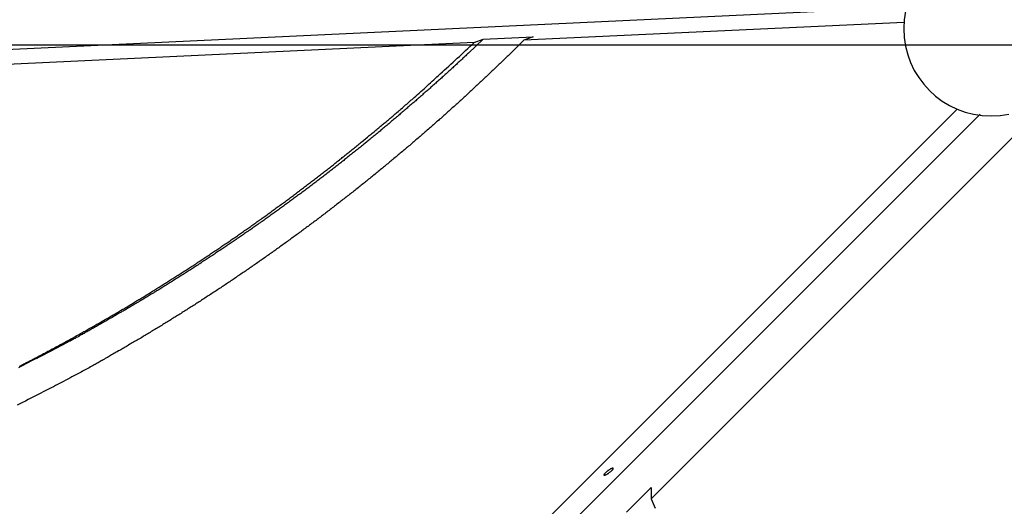
# Model space of a CAD drawing. Extents: x -44.7 to 44.7, y -38.7 to 38.7.
# Drawn here: x -11.7 to -8.3, y 6.9 to 8.6 of the extents above; entities that cross this region are included whole.
import ezdxf

# ---------------------------------------------------------------- set-up
doc = ezdxf.new("R2010")
doc.units = 0
doc.layers.get('0').update_dxf_attribs({"linetype": 'CONTINUOUS'})

msp = doc.modelspace()

# ---------------------------------------------------------------- linework, layer by layer
at = {"color": 0}
for points in [[(-8.6043, 8.6317), (-16.8448, 8.2442)], [(-8.6043, 8.6317), (-16.8448, 8.2442)], [(-8.6043, 8.6317), (-16.8448, 8.2442)], [(-8.6043, 8.6317), (-16.8448, 8.2442)], [(-8.6043, 8.6317), (-16.8448, 8.2442)], [(-8.6043, 8.6317), (-16.8448, 8.2442)], [(-8.6043, 8.6317), (-16.8448, 8.2442)], [(-8.6043, 8.6317), (-16.8448, 8.2442)], [(-8.6043, 8.6317), (-16.8448, 8.2442)], [(-8.6043, 8.6317), (-16.8448, 8.2442)], [(-8.6043, 8.6317), (-16.8448, 8.2442)], [(-8.6043, 8.6317), (-16.8448, 8.2442)], [(-8.6043, 8.6317), (-16.8448, 8.2442)], [(-8.6043, 8.6317), (-16.8448, 8.2442)], [(-8.6043, 8.6317), (-16.8448, 8.2442)], [(-8.6043, 8.6317), (-16.8448, 8.2442)], [(-8.6043, 8.6317), (-16.8448, 8.2442)], [(-8.6043, 8.6317), (-16.8448, 8.2442)], [(-8.6043, 8.6317), (-16.8448, 8.2442)], [(-8.6043, 8.6317), (-16.8448, 8.2442)], [(-8.6043, 8.6317), (-16.8448, 8.2442)], [(-8.6072, 8.6193), (-8.6117, 8.5895), (-8.6133, 8.5589), (-8.6133, 8.5589), (-8.6117, 8.528), (-8.6072, 8.4982), (-8.5997, 8.4694), (-8.5897, 8.442), (-8.577, 8.4156), (-8.562, 8.3909), (-8.5446, 8.3678), (-8.5254, 8.3467), (-8.504, 8.3272), (-8.4809, 8.31), (-8.4561, 8.2949), (-8.43, 8.2823), (-8.4024, 8.2721), (-8.3737, 8.2648), (-8.3439, 8.2603), (-8.3133, 8.2589), (-8.3133, 8.2589), (-8.2824, 8.2603), (-8.2526, 8.2648)], [(-8.6125, 8.5805), (-9.9191, 8.5191)], [(-8.6125, 8.5805), (-9.9191, 8.5191)], [(-8.6125, 8.5805), (-9.9191, 8.5191)], [(-8.6125, 8.5805), (-9.9191, 8.5191)], [(-8.6125, 8.5805), (-9.9191, 8.5191)], [(-8.6125, 8.5805), (-9.9191, 8.5191)], [(-8.6125, 8.5805), (-9.9191, 8.5191)], [(-8.6125, 8.5805), (-9.9191, 8.5191)], [(-8.6125, 8.5805), (-9.9191, 8.5191)], [(-8.6125, 8.5805), (-9.9191, 8.5191)], [(-8.6125, 8.5805), (-9.9191, 8.5191)], [(-8.6125, 8.5805), (-9.9191, 8.5191)], [(-8.6125, 8.5805), (-9.9191, 8.5191)], [(-8.6125, 8.5805), (-9.9191, 8.5191)], [(-8.6125, 8.5805), (-9.9191, 8.5191)], [(-8.6125, 8.5805), (-9.9191, 8.5191)], [(-8.6125, 8.5805), (-9.9191, 8.5191)], [(-8.6125, 8.5805), (-9.9191, 8.5191)], [(-8.6125, 8.5805), (-9.9191, 8.5191)], [(-8.6125, 8.5805), (-9.9191, 8.5191)], [(-8.6125, 8.5805), (-9.9191, 8.5191)], [(-8.6125, 8.5805), (-8.6125, 8.5805)], [(-10.0585, 8.5229), (-9.8875, 8.5309)], [(-10.0585, 8.5229), (-9.8875, 8.5309)], [(-10.0585, 8.5229), (-9.8875, 8.5309)], [(-10.0585, 8.5229), (-9.8875, 8.5309)], [(-10.0585, 8.5229), (-9.8875, 8.5309)], [(-10.0585, 8.5229), (-9.8875, 8.5309)], [(-10.0585, 8.5229), (-9.8875, 8.5309)], [(-10.0585, 8.5229), (-9.8875, 8.5309)], [(-10.0585, 8.5229), (-9.8875, 8.5309)], [(-10.0585, 8.5229), (-9.8875, 8.5309)], [(-10.0585, 8.5229), (-9.8875, 8.5309)], [(-10.0585, 8.5229), (-9.8875, 8.5309)], [(-10.0585, 8.5229), (-9.8875, 8.5309)], [(-10.0585, 8.5229), (-9.8875, 8.5309)], [(-10.0585, 8.5229), (-9.8875, 8.5309)], [(-10.0585, 8.5229), (-9.8875, 8.5309)], [(-10.0585, 8.5229), (-9.8875, 8.5309)], [(-10.0585, 8.5229), (-9.8875, 8.5309)], [(-10.0585, 8.5229), (-9.8875, 8.5309)], [(-10.0585, 8.5229), (-9.8875, 8.5309)], [(-10.0585, 8.5229), (-9.8875, 8.5309)], [(-9.8875, 8.5309), (-9.9191, 8.5191)], [(-9.8875, 8.5309), (-9.9191, 8.5191)], [(-9.8875, 8.5309), (-9.9191, 8.5191)], [(-9.8875, 8.5309), (-9.9191, 8.5191)], [(-9.8875, 8.5309), (-9.9191, 8.5191)], [(-9.8875, 8.5309), (-9.9191, 8.5191)], [(-9.8875, 8.5309), (-9.9191, 8.5191)], [(-9.8875, 8.5309), (-9.9191, 8.5191)], [(-9.8875, 8.5309), (-9.9191, 8.5191)], [(-9.8875, 8.5309), (-9.9191, 8.5191)], [(-9.8875, 8.5309), (-9.9191, 8.5191)], [(-9.8875, 8.5309), (-9.9191, 8.5191)], [(-9.8875, 8.5309), (-9.9191, 8.5191)], [(-9.8875, 8.5309), (-9.9191, 8.5191)], [(-9.8875, 8.5309), (-9.9191, 8.5191)], [(-9.8875, 8.5309), (-9.9191, 8.5191)], [(-9.8875, 8.5309), (-9.9191, 8.5191)], [(-9.8875, 8.5309), (-9.9191, 8.5191)], [(-9.8875, 8.5309), (-9.9191, 8.5191)], [(-9.8875, 8.5309), (-9.9191, 8.5191)], [(-9.8875, 8.5309), (-9.9191, 8.5191)], [(-9.8875, 8.5309), (-9.8875, 8.5309)], [(-9.8875, 8.5309), (-9.8875, 8.5309)], [(32.2439, 8.5018), (-44.5464, 8.5018)], [(32.2439, 8.5018), (-44.5464, 8.5018)], [(32.2439, 8.5018), (-44.5464, 8.5018)], [(32.2439, 8.5018), (-44.5464, 8.5018)], [(32.2439, 8.5018), (-44.5464, 8.5018)], [(32.2439, 8.5018), (-44.5464, 8.5018)], [(32.2439, 8.5018), (-44.5464, 8.5018)], [(32.2439, 8.5018), (-44.5464, 8.5018)], [(32.2439, 8.5018), (-44.5464, 8.5018)], [(32.2439, 8.5018), (-44.5464, 8.5018)], [(32.2439, 8.5018), (-44.5464, 8.5018)], [(32.2439, 8.5018), (-44.5464, 8.5018)], [(32.2439, 8.5018), (-44.5464, 8.5018)], [(32.2439, 8.5018), (-44.5464, 8.5018)], [(32.2439, 8.5018), (-44.5464, 8.5018)], [(32.2439, 8.5018), (-44.5464, 8.5018)], [(32.2439, 8.5018), (-44.5464, 8.5018)], [(32.2439, 8.5018), (-44.5464, 8.5018)], [(32.2439, 8.5018), (-44.5464, 8.5018)], [(32.2439, 8.5018), (-44.5464, 8.5018)], [(32.2439, 8.5018), (-44.5464, 8.5018)], [(-10.0901, 8.511), (-16.9995, 8.1861)], [(-10.0901, 8.511), (-16.9995, 8.1861)], [(-10.0901, 8.511), (-16.9995, 8.1861)], [(-10.0901, 8.511), (-16.9995, 8.1861)], [(-10.0901, 8.511), (-16.9995, 8.1861)], [(-10.0901, 8.511), (-16.9995, 8.1861)], [(-10.0901, 8.511), (-16.9995, 8.1861)], [(-10.0901, 8.511), (-16.9995, 8.1861)], [(-10.0901, 8.511), (-16.9995, 8.1861)], [(-10.0901, 8.511), (-16.9995, 8.1861)], [(-10.0901, 8.511), (-16.9995, 8.1861)], [(-10.0901, 8.511), (-16.9995, 8.1861)], [(-10.0901, 8.511), (-16.9995, 8.1861)], [(-10.0901, 8.511), (-16.9995, 8.1861)], [(-10.0901, 8.511), (-16.9995, 8.1861)], [(-10.0901, 8.511), (-16.9995, 8.1861)], [(-10.0901, 8.511), (-16.9995, 8.1861)], [(-10.0901, 8.511), (-16.9995, 8.1861)], [(-10.0901, 8.511), (-16.9995, 8.1861)], [(-10.0901, 8.511), (-16.9995, 8.1861)], [(-10.0901, 8.511), (-16.9995, 8.1861)], [(-9.9191, 8.519), (-9.9732, 8.466), (-9.9732, 8.466), (-9.9765, 8.4627), (-9.9798, 8.4594), (-9.9831, 8.4561), (-9.9867, 8.4528), (-9.99, 8.4495), (-9.9935, 8.4462), (-9.9968, 8.4429), (-10.0004, 8.4396), (-10.0037, 8.4363), (-10.0071, 8.433), (-10.0104, 8.4297), (-10.014, 8.4265), (-10.0173, 8.4232), (-10.0209, 8.4199), (-10.0242, 8.4166), (-10.0278, 8.4136), (-10.0278, 8.4136), (-10.0311, 8.4103), (-10.0345, 8.407), (-10.0378, 8.4037), (-10.0414, 8.4004), (-10.0447, 8.3971), (-10.0483, 8.3938), (-10.0516, 8.3905), (-10.0552, 8.3875), (-10.0585, 8.3842), (-10.0621, 8.3809), (-10.0654, 8.3776), (-10.069, 8.3746), (-10.0723, 8.3713), (-10.0759, 8.3681), (-10.0792, 8.3648), (-10.0828, 8.3618), (-10.0828, 8.3618), (-10.0861, 8.3585), (-10.0897, 8.3552), (-10.093, 8.3519), (-10.0966, 8.3489), (-10.0999, 8.3456), (-10.1035, 8.3424), (-10.1069, 8.3391), (-10.1105, 8.3361), (-10.1138, 8.3328), (-10.1174, 8.3295), (-10.1207, 8.3262), (-10.1243, 8.3232), (-10.1276, 8.3199), (-10.1312, 8.3169), (-10.1348, 8.3136), (-10.1384, 8.3106), (-10.1384, 8.3106), (-10.1417, 8.3073), (-10.1453, 8.3042), (-10.1486, 8.3009), (-10.1522, 8.2979), (-10.1555, 8.2946), (-10.1591, 8.2916), (-10.1627, 8.2883), (-10.1663, 8.2853), (-10.1696, 8.282), (-10.1732, 8.279), (-10.1768, 8.2757), (-10.1804, 8.2727), (-10.1837, 8.2694), (-10.1873, 8.2664), (-10.1909, 8.2631), (-10.1945, 8.2601), (-10.1945, 8.2601), (-10.1978, 8.2568), (-10.2014, 8.2538), (-10.2049, 8.2505), (-10.2085, 8.2475), (-10.2118, 8.2442), (-10.2154, 8.2412), (-10.219, 8.2381), (-10.2226, 8.2351), (-10.2259, 8.2318), (-10.2295, 8.2288), (-10.2331, 8.2256), (-10.2367, 8.2226), (-10.2402, 8.2193), (-10.2438, 8.2163), (-10.2474, 8.2133), (-10.251, 8.2103), (-10.251, 8.2103), (-10.2543, 8.207), (-10.2579, 8.204), (-10.2615, 8.2009), (-10.2651, 8.1979), (-10.2686, 8.1946), (-10.2722, 8.1916), (-10.2758, 8.1886), (-10.2794, 8.1856), (-10.2828, 8.1823), (-10.2864, 8.1793), (-10.29, 8.1763), (-10.2936, 8.1733), (-10.2972, 8.1701), (-10.3008, 8.1671), (-10.3044, 8.1641), (-10.308, 8.1611), (-10.308, 8.1611), (-10.3115, 8.1578), (-10.3151, 8.1548), (-10.3187, 8.1518), (-10.3223, 8.1488), (-10.3259, 8.1458), (-10.3295, 8.1428), (-10.3331, 8.1398), (-10.3367, 8.1368), (-10.3403, 8.1336), (-10.3439, 8.1306), (-10.3475, 8.1276), (-10.3511, 8.1246), (-10.3547, 8.1216), (-10.3583, 8.1186), (-10.3619, 8.1156), (-10.3655, 8.1126), (-10.3655, 8.1126), (-10.3691, 8.1096), (-10.3727, 8.1066), (-10.3763, 8.1036), (-10.3799, 8.1006), (-10.3835, 8.0976), (-10.3871, 8.0946), (-10.3907, 8.0916), (-10.3944, 8.0886), (-10.398, 8.0856), (-10.4016, 8.0826), (-10.4052, 8.0796), (-10.4088, 8.0766), (-10.4124, 8.0736), (-10.416, 8.0706), (-10.4196, 8.0676), (-10.4235, 8.0648), (-10.4235, 8.0648), (-10.4271, 8.0618), (-10.4307, 8.0588), (-10.4343, 8.0558), (-10.4379, 8.0528), (-10.4415, 8.0498), (-10.4451, 8.0468), (-10.4487, 8.0438), (-10.4526, 8.0411), (-10.4562, 8.0381), (-10.4598, 8.0351), (-10.4634, 8.0321), (-10.4672, 8.0294), (-10.4708, 8.0264), (-10.4744, 8.0234), (-10.478, 8.0204), (-10.4819, 8.0177), (-10.4819, 8.0177), (-10.4855, 8.0147), (-10.4891, 8.0117), (-10.4927, 8.0087), (-10.4965, 8.006), (-10.5001, 8.003), (-10.5037, 8), (-10.5073, 7.997), (-10.5112, 7.9943), (-10.5148, 7.9913), (-10.5184, 7.9884), (-10.522, 7.9854), (-10.5259, 7.9827), (-10.5295, 7.9797), (-10.5333, 7.977), (-10.5369, 7.974), (-10.5408, 7.9713), (-10.5408, 7.9713), (-10.5444, 7.9683), (-10.548, 7.9654), (-10.5516, 7.9624), (-10.5555, 7.9597), (-10.5591, 7.9567), (-10.5628, 7.954), (-10.5664, 7.951), (-10.5703, 7.9483), (-10.5739, 7.9453), (-10.5776, 7.9426), (-10.5812, 7.9396), (-10.5851, 7.9369), (-10.5887, 7.9339), (-10.5926, 7.9312), (-10.5962, 7.9282), (-10.6001, 7.9255), (-10.6001, 7.9255), (-10.6037, 7.9225), (-10.6073, 7.9198), (-10.6109, 7.9168), (-10.6148, 7.9141), (-10.6184, 7.9111), (-10.6223, 7.9084), (-10.6259, 7.9056), (-10.6298, 7.9029), (-10.6334, 7.8999), (-10.6373, 7.8972), (-10.6409, 7.8943), (-10.6448, 7.8916), (-10.6484, 7.8886), (-10.6523, 7.8859), (-10.6559, 7.8832), (-10.6598, 7.8805), (-10.6598, 7.8805), (-10.6634, 7.8775), (-10.6673, 7.8748), (-10.6709, 7.872), (-10.6748, 7.8693), (-10.6784, 7.8663), (-10.6823, 7.8636), (-10.6859, 7.8609), (-10.6898, 7.8582), (-10.6934, 7.8552), (-10.6973, 7.8525), (-10.7009, 7.8498), (-10.7048, 7.8471), (-10.7084, 7.8443), (-10.7123, 7.8416), (-10.7161, 7.8389), (-10.72, 7.8362), (-10.72, 7.8362), (-10.7236, 7.8332), (-10.7275, 7.8305), (-10.7311, 7.8278), (-10.735, 7.8251), (-10.7386, 7.8223), (-10.7425, 7.8196), (-10.7463, 7.8169), (-10.7502, 7.8142), (-10.7538, 7.8114), (-10.7577, 7.8087), (-10.7614, 7.806), (-10.7653, 7.8033), (-10.7689, 7.8006), (-10.7728, 7.7979), (-10.7767, 7.7952), (-10.7806, 7.7925), (-10.7806, 7.7925), (-10.7842, 7.7898), (-10.7881, 7.7871), (-10.7918, 7.7844), (-10.7957, 7.7817), (-10.7993, 7.779), (-10.8032, 7.7763), (-10.8071, 7.7736), (-10.811, 7.7709), (-10.8146, 7.7682), (-10.8185, 7.7655), (-10.8224, 7.7628), (-10.8263, 7.7602), (-10.8299, 7.7575), (-10.8338, 7.7548), (-10.8377, 7.7521), (-10.8416, 7.7497), (-10.8416, 7.7497), (-10.8452, 7.747), (-10.8491, 7.7443), (-10.853, 7.7416), (-10.8569, 7.739), (-10.8605, 7.7363), (-10.8644, 7.7336), (-10.8683, 7.7309), (-10.8722, 7.7285), (-10.8758, 7.7258), (-10.8797, 7.7231), (-10.8836, 7.7204), (-10.8875, 7.718), (-10.8913, 7.7153), (-10.8952, 7.7126), (-10.8991, 7.7099), (-10.903, 7.7075), (-10.903, 7.7075), (-10.9066, 7.7048), (-10.9105, 7.7021), (-10.9144, 7.6994), (-10.9183, 7.697), (-10.9221, 7.6943), (-10.926, 7.6918), (-10.9299, 7.6891), (-10.9338, 7.6867), (-10.9375, 7.684), (-10.9414, 7.6814), (-10.9453, 7.6787), (-10.9492, 7.6763), (-10.9531, 7.6736), (-10.957, 7.6712), (-10.9609, 7.6685), (-10.9648, 7.6661), (-10.9648, 7.6661), (-10.9686, 7.6634), (-10.9725, 7.6609), (-10.9764, 7.6582), (-10.9803, 7.6558), (-10.9842, 7.6531), (-10.9881, 7.6507), (-10.992, 7.648), (-10.9959, 7.6456), (-10.9998, 7.6429), (-11.0037, 7.6405), (-11.0076, 7.6378), (-11.0115, 7.6354), (-11.0154, 7.6327), (-11.0193, 7.6303), (-11.0232, 7.6277), (-11.0272, 7.6253), (-11.0272, 7.6253), (-11.031, 7.6226), (-11.0349, 7.6202), (-11.0388, 7.6175), (-11.0427, 7.6151), (-11.0466, 7.6124), (-11.0505, 7.61), (-11.0544, 7.6076), (-11.0583, 7.6052), (-11.0622, 7.6025), (-11.0661, 7.6001), (-11.07, 7.5977), (-11.0739, 7.5953), (-11.0778, 7.5926), (-11.0817, 7.5902), (-11.0856, 7.5878), (-11.0896, 7.5854), (-11.0896, 7.5854), (-11.0935, 7.5827), (-11.0974, 7.5803), (-11.1013, 7.5779), (-11.1052, 7.5755), (-11.1091, 7.573), (-11.113, 7.5706), (-11.1169, 7.5682), (-11.1208, 7.5658), (-11.1247, 7.5633), (-11.1286, 7.5609), (-11.1325, 7.5585), (-11.1364, 7.5561), (-11.1403, 7.5537), (-11.1442, 7.5513), (-11.1481, 7.5489), (-11.1521, 7.5465), (-11.1521, 7.5465), (-11.156, 7.5438), (-11.1599, 7.5414), (-11.1638, 7.539), (-11.168, 7.5366), (-11.1719, 7.5341), (-11.1758, 7.5317), (-11.1797, 7.5293), (-11.1839, 7.5269), (-11.1878, 7.5245), (-11.1917, 7.5221), (-11.1956, 7.5197), (-11.1998, 7.5173), (-11.2037, 7.5149), (-11.2079, 7.5125), (-11.2118, 7.5101), (-11.216, 7.5077), (-11.216, 7.5077), (-11.2199, 7.505), (-11.2241, 7.5026), (-11.228, 7.5002), (-11.2322, 7.4978), (-11.2361, 7.4954), (-11.2403, 7.493), (-11.2445, 7.4906), (-11.2487, 7.4882), (-11.2526, 7.4858), (-11.2568, 7.4834), (-11.261, 7.481), (-11.2652, 7.4786), (-11.2691, 7.4762), (-11.2733, 7.4738), (-11.2775, 7.4714), (-11.2817, 7.469), (-11.2817, 7.469), (-11.2853, 7.4666), (-11.2892, 7.4644), (-11.2931, 7.462), (-11.297, 7.4599), (-11.3009, 7.4575), (-11.3048, 7.4554), (-11.3087, 7.453), (-11.3126, 7.4509), (-11.3164, 7.4485), (-11.3203, 7.4464), (-11.3242, 7.444), (-11.3281, 7.4419), (-11.332, 7.4395), (-11.3359, 7.4374), (-11.3398, 7.4352), (-11.3437, 7.4331), (-11.3437, 7.4331), (-11.347, 7.431), (-11.3506, 7.4289), (-11.354, 7.4268), (-11.3576, 7.425), (-11.3609, 7.4229), (-11.3645, 7.4208), (-11.3681, 7.4187), (-11.3717, 7.4169), (-11.375, 7.4148), (-11.3786, 7.4127), (-11.3822, 7.4106), (-11.3858, 7.4088), (-11.3891, 7.4067), (-11.3927, 7.4049), (-11.3963, 7.4028), (-11.3999, 7.401), (-11.3999, 7.401), (-11.4044, 7.3983), (-11.4089, 7.3959), (-11.4134, 7.3933), (-11.4179, 7.3909), (-11.4224, 7.3882), (-11.4269, 7.3858), (-11.4314, 7.3834), (-11.4362, 7.381), (-11.4407, 7.3783), (-11.4452, 7.3759), (-11.4497, 7.3735), (-11.4545, 7.3711), (-11.459, 7.3687), (-11.4636, 7.3663), (-11.4681, 7.3639), (-11.4729, 7.3615), (-11.4729, 7.3615), (-11.4798, 7.3576), (-11.4869, 7.354), (-11.4938, 7.3501), (-11.501, 7.3465), (-11.5079, 7.3426), (-11.5151, 7.339), (-11.522, 7.3354), (-11.5292, 7.3318), (-11.5361, 7.328), (-11.5433, 7.3244), (-11.5504, 7.3208), (-11.5576, 7.3172), (-11.5645, 7.3136), (-11.5717, 7.31), (-11.5789, 7.3064), (-11.5861, 7.3029), (-11.5861, 7.3029), (-11.5953, 7.2981), (-11.6046, 7.2933), (-11.6139, 7.2885), (-11.6232, 7.2837), (-11.6325, 7.2789), (-11.6418, 7.2741), (-11.6511, 7.2693), (-11.6604, 7.2648)], [(-10.0585, 8.5229), (-10.1094, 8.4749), (-10.1094, 8.4749), (-10.1124, 8.4719), (-10.1157, 8.4689), (-10.1187, 8.4659), (-10.122, 8.4629), (-10.125, 8.4599), (-10.1283, 8.4569), (-10.1316, 8.4539), (-10.1349, 8.4511), (-10.1379, 8.4481), (-10.1412, 8.4451), (-10.1445, 8.4421), (-10.1478, 8.4392), (-10.1508, 8.4362), (-10.1541, 8.4332), (-10.1574, 8.4302), (-10.1607, 8.4275), (-10.1607, 8.4275), (-10.1637, 8.4245), (-10.167, 8.4215), (-10.1703, 8.4185), (-10.1736, 8.4156), (-10.1766, 8.4126), (-10.1799, 8.4096), (-10.1832, 8.4066), (-10.1865, 8.4039), (-10.1895, 8.4009), (-10.1928, 8.3979), (-10.1961, 8.3949), (-10.1994, 8.3922), (-10.2026, 8.3892), (-10.2059, 8.3863), (-10.2092, 8.3833), (-10.2125, 8.3806), (-10.2125, 8.3806), (-10.2155, 8.3776), (-10.2188, 8.3746), (-10.2221, 8.3716), (-10.2254, 8.3689), (-10.2286, 8.3659), (-10.2319, 8.363), (-10.2352, 8.36), (-10.2385, 8.3573), (-10.2416, 8.3543), (-10.2449, 8.3514), (-10.2482, 8.3484), (-10.2515, 8.3457), (-10.2548, 8.3427), (-10.2581, 8.34), (-10.2614, 8.337), (-10.2647, 8.3343), (-10.2647, 8.3343), (-10.2678, 8.3313), (-10.2711, 8.3284), (-10.2744, 8.3254), (-10.2777, 8.3227), (-10.281, 8.3197), (-10.2843, 8.317), (-10.2876, 8.314), (-10.2909, 8.3113), (-10.2942, 8.3083), (-10.2975, 8.3056), (-10.3008, 8.3026), (-10.3041, 8.2999), (-10.3074, 8.2969), (-10.3107, 8.2942), (-10.314, 8.2913), (-10.3173, 8.2886), (-10.3173, 8.2886), (-10.3206, 8.2856), (-10.3239, 8.2829), (-10.3272, 8.2799), (-10.3305, 8.2772), (-10.3338, 8.2742), (-10.3371, 8.2715), (-10.3404, 8.2686), (-10.3437, 8.2659), (-10.347, 8.2629), (-10.3503, 8.2602), (-10.3536, 8.2572), (-10.3569, 8.2545), (-10.3602, 8.2515), (-10.3635, 8.2488), (-10.3668, 8.2461), (-10.3703, 8.2434), (-10.3703, 8.2434), (-10.3736, 8.2404), (-10.3769, 8.2377), (-10.3802, 8.2348), (-10.3835, 8.2321), (-10.3868, 8.2291), (-10.3901, 8.2264), (-10.3934, 8.2237), (-10.3969, 8.221), (-10.4002, 8.218), (-10.4035, 8.2153), (-10.4068, 8.2126), (-10.4102, 8.2099), (-10.4135, 8.207), (-10.4168, 8.2043), (-10.4201, 8.2016), (-10.4237, 8.1989), (-10.4237, 8.1989), (-10.427, 8.1959), (-10.4303, 8.1932), (-10.4336, 8.1905), (-10.437, 8.1878), (-10.4403, 8.1849), (-10.4436, 8.1822), (-10.4469, 8.1795), (-10.4505, 8.1768), (-10.4538, 8.1738), (-10.4571, 8.1711), (-10.4604, 8.1684), (-10.464, 8.1657), (-10.4673, 8.163), (-10.4706, 8.1603), (-10.4739, 8.1576), (-10.4775, 8.1549), (-10.4775, 8.1549), (-10.4808, 8.152), (-10.4841, 8.1493), (-10.4874, 8.1466), (-10.491, 8.1439), (-10.4943, 8.1412), (-10.4976, 8.1385), (-10.5009, 8.1358), (-10.5045, 8.1331), (-10.5078, 8.1304), (-10.5111, 8.1277), (-10.5144, 8.125), (-10.518, 8.1223), (-10.5213, 8.1196), (-10.5248, 8.1169), (-10.5281, 8.1142), (-10.5317, 8.1115), (-10.5317, 8.1115), (-10.535, 8.1088), (-10.5383, 8.1061), (-10.5416, 8.1034), (-10.5452, 8.1007), (-10.5485, 8.098), (-10.5521, 8.0953), (-10.5554, 8.0926), (-10.559, 8.09), (-10.5623, 8.0873), (-10.5656, 8.0846), (-10.5689, 8.0819), (-10.5725, 8.0793), (-10.5758, 8.0766), (-10.5794, 8.0739), (-10.5827, 8.0712), (-10.5863, 8.0688), (-10.5863, 8.0688), (-10.5896, 8.0661), (-10.593, 8.0634), (-10.5963, 8.0607), (-10.5999, 8.0581), (-10.6032, 8.0554), (-10.6068, 8.0527), (-10.6101, 8.05), (-10.6137, 8.0476), (-10.617, 8.0449), (-10.6206, 8.0422), (-10.6239, 8.0395), (-10.6275, 8.0371), (-10.6308, 8.0344), (-10.6344, 8.0317), (-10.6377, 8.029), (-10.6413, 8.0266), (-10.6413, 8.0266), (-10.6446, 8.0239), (-10.6482, 8.0212), (-10.6515, 8.0185), (-10.6551, 8.0161), (-10.6584, 8.0134), (-10.662, 8.0108), (-10.6653, 8.0081), (-10.6689, 8.0057), (-10.6722, 8.003), (-10.6758, 8.0003), (-10.6791, 7.9976), (-10.6827, 7.9952), (-10.686, 7.9925), (-10.6896, 7.9901), (-10.6931, 7.9874), (-10.6967, 7.985), (-10.6967, 7.985), (-10.7, 7.9823), (-10.7036, 7.9798), (-10.7069, 7.9771), (-10.7105, 7.9747), (-10.7138, 7.972), (-10.7174, 7.9696), (-10.7209, 7.9669), (-10.7245, 7.9645), (-10.7278, 7.9618), (-10.7314, 7.9594), (-10.7347, 7.9567), (-10.7383, 7.9543), (-10.7416, 7.9516), (-10.7452, 7.9492), (-10.7488, 7.9465), (-10.7524, 7.9441), (-10.7524, 7.9441), (-10.7557, 7.9414), (-10.7593, 7.939), (-10.7627, 7.9363), (-10.7663, 7.9339), (-10.7696, 7.9312), (-10.7732, 7.9288), (-10.7768, 7.9262), (-10.7804, 7.9238), (-10.7837, 7.9211), (-10.7873, 7.9187), (-10.7909, 7.9161), (-10.7945, 7.9137), (-10.7978, 7.911), (-10.8014, 7.9086), (-10.805, 7.9062), (-10.8086, 7.9038), (-10.8086, 7.9038), (-10.8119, 7.9011), (-10.8155, 7.8987), (-10.819, 7.8961), (-10.8226, 7.8937), (-10.8259, 7.891), (-10.8295, 7.8886), (-10.8331, 7.8862), (-10.8367, 7.8838), (-10.84, 7.8811), (-10.8436, 7.8787), (-10.8472, 7.8763), (-10.8508, 7.8739), (-10.8542, 7.8713), (-10.8578, 7.8689), (-10.8614, 7.8665), (-10.865, 7.8641), (-10.865, 7.8641), (-10.8683, 7.8614), (-10.8719, 7.859), (-10.8755, 7.8566), (-10.8791, 7.8542), (-10.8825, 7.8516), (-10.8861, 7.8492), (-10.8897, 7.8468), (-10.8933, 7.8444), (-10.8967, 7.8418), (-10.9003, 7.8394), (-10.9039, 7.837), (-10.9075, 7.8346), (-10.9111, 7.8322), (-10.9147, 7.8298), (-10.9183, 7.8274), (-10.9219, 7.825), (-10.9219, 7.825), (-10.9252, 7.8225), (-10.9288, 7.8201), (-10.9324, 7.8177), (-10.936, 7.8153), (-10.9395, 7.8129), (-10.9431, 7.8105), (-10.9467, 7.8081), (-10.9503, 7.8057), (-10.9538, 7.8033), (-10.9574, 7.8009), (-10.961, 7.7985), (-10.9646, 7.7961), (-10.9682, 7.7937), (-10.9718, 7.7913), (-10.9754, 7.7889), (-10.979, 7.7866), (-10.979, 7.7866), (-10.9825, 7.7842), (-10.9861, 7.7818), (-10.9897, 7.7794), (-10.9933, 7.777), (-10.9969, 7.7746), (-11.0005, 7.7722), (-11.0041, 7.7698), (-11.0077, 7.7676), (-11.0113, 7.7652), (-11.0149, 7.7628), (-11.0185, 7.7604), (-11.0221, 7.7581), (-11.0257, 7.7557), (-11.0293, 7.7533), (-11.0329, 7.7509), (-11.0365, 7.7488), (-11.0365, 7.7488), (-11.0401, 7.7464), (-11.0437, 7.744), (-11.0473, 7.7416), (-11.0509, 7.7393), (-11.0545, 7.7369), (-11.0581, 7.7345), (-11.0617, 7.7321), (-11.0654, 7.73), (-11.069, 7.7276), (-11.0726, 7.7252), (-11.0762, 7.7228), (-11.0798, 7.7207), (-11.0834, 7.7183), (-11.087, 7.716), (-11.0906, 7.7136), (-11.0945, 7.7115), (-11.0945, 7.7115), (-11.0981, 7.7091), (-11.1017, 7.7067), (-11.1053, 7.7043), (-11.1089, 7.7022), (-11.1125, 7.6998), (-11.1161, 7.6977), (-11.1197, 7.6953), (-11.1235, 7.6932), (-11.1271, 7.6908), (-11.1307, 7.6886), (-11.1343, 7.6862), (-11.1379, 7.6841), (-11.1415, 7.6817), (-11.1451, 7.6796), (-11.1487, 7.6772), (-11.1526, 7.6751), (-11.1526, 7.6751), (-11.1562, 7.6727), (-11.1598, 7.6706), (-11.1634, 7.6682), (-11.167, 7.6661), (-11.1706, 7.6637), (-11.1742, 7.6616), (-11.1778, 7.6592), (-11.1815, 7.6571), (-11.1851, 7.6547), (-11.1887, 7.6526), (-11.1923, 7.6502), (-11.1959, 7.6481), (-11.1995, 7.6457), (-11.2031, 7.6436), (-11.2067, 7.6415), (-11.2106, 7.6394), (-11.2106, 7.6394), (-11.2142, 7.637), (-11.2178, 7.6349), (-11.2214, 7.6325), (-11.2253, 7.6304), (-11.2289, 7.628), (-11.2327, 7.6259), (-11.2363, 7.6237), (-11.2402, 7.6216), (-11.2438, 7.6192), (-11.2474, 7.6171), (-11.251, 7.6148), (-11.2549, 7.6127), (-11.2585, 7.6103), (-11.2624, 7.6082), (-11.266, 7.6061), (-11.2699, 7.604), (-11.2699, 7.604), (-11.2735, 7.6016), (-11.2774, 7.5995), (-11.2812, 7.5971), (-11.2851, 7.595), (-11.2887, 7.5926), (-11.2926, 7.5905), (-11.2965, 7.5882), (-11.3004, 7.5861), (-11.304, 7.5837), (-11.3079, 7.5816), (-11.3118, 7.5792), (-11.3157, 7.5771), (-11.3193, 7.5747), (-11.3232, 7.5726), (-11.3271, 7.5705), (-11.331, 7.5684), (-11.331, 7.5684), (-11.3345, 7.5663), (-11.3381, 7.5642), (-11.3417, 7.5621), (-11.3453, 7.56), (-11.3489, 7.5579), (-11.3525, 7.5558), (-11.3561, 7.5537), (-11.3597, 7.5519), (-11.3633, 7.5498), (-11.3669, 7.5477), (-11.3705, 7.5456), (-11.3741, 7.5436), (-11.3777, 7.5415), (-11.3813, 7.5394), (-11.3849, 7.5373), (-11.3885, 7.5355), (-11.3885, 7.5355), (-11.3915, 7.5334), (-11.3948, 7.5316), (-11.3981, 7.5298), (-11.4014, 7.528), (-11.4047, 7.5261), (-11.408, 7.5243), (-11.4113, 7.5225), (-11.4146, 7.5207), (-11.4176, 7.5186), (-11.4209, 7.5168), (-11.4242, 7.515), (-11.4275, 7.5132), (-11.4308, 7.5114), (-11.4341, 7.5096), (-11.4374, 7.5078), (-11.4407, 7.506), (-11.4407, 7.506), (-11.4449, 7.5036), (-11.4491, 7.5012), (-11.4533, 7.4988), (-11.4575, 7.4967), (-11.4617, 7.4943), (-11.4659, 7.4921), (-11.4701, 7.4897), (-11.4744, 7.4876), (-11.4786, 7.4852), (-11.4828, 7.4831), (-11.487, 7.4807), (-11.4912, 7.4786), (-11.4954, 7.4762), (-11.4996, 7.4741), (-11.5038, 7.4717), (-11.5083, 7.4696), (-11.5083, 7.4696), (-11.5146, 7.466), (-11.5212, 7.4627), (-11.5278, 7.4591), (-11.5344, 7.4558), (-11.5408, 7.4522), (-11.5474, 7.4489), (-11.554, 7.4456), (-11.5606, 7.4423), (-11.5671, 7.4387), (-11.5737, 7.4354), (-11.5803, 7.4321), (-11.5869, 7.4288), (-11.5935, 7.4255), (-11.6001, 7.4222), (-11.6067, 7.4189), (-11.6133, 7.4156), (-11.6133, 7.4156), (-11.6217, 7.4111), (-11.6304, 7.4066), (-11.6389, 7.4021), (-11.6476, 7.3979), (-11.656, 7.3934)], [(-11.653, 7.3984), (-11.6491, 7.4002), (-11.6455, 7.4023), (-11.6416, 7.4041), (-11.638, 7.4062), (-11.6341, 7.408), (-11.6305, 7.4101), (-11.6266, 7.4119), (-11.6227, 7.414), (-11.6188, 7.4158), (-11.6152, 7.4179), (-11.6113, 7.4197), (-11.6077, 7.4218), (-11.6038, 7.4238), (-11.6002, 7.4259), (-11.6002, 7.4259), (-11.5963, 7.4277), (-11.5924, 7.4298), (-11.5885, 7.4316), (-11.5849, 7.4337), (-11.581, 7.4355), (-11.5774, 7.4376), (-11.5735, 7.4396), (-11.5699, 7.4417), (-11.566, 7.4435), (-11.5624, 7.4456), (-11.5585, 7.4476), (-11.5549, 7.4497), (-11.551, 7.4515), (-11.5474, 7.4536), (-11.5435, 7.4557), (-11.5399, 7.4578), (-11.5399, 7.4578), (-11.536, 7.4596), (-11.5323, 7.4617), (-11.5284, 7.4638), (-11.5248, 7.4659), (-11.5209, 7.4677), (-11.5173, 7.4698), (-11.5134, 7.4719), (-11.5098, 7.474), (-11.5059, 7.4758), (-11.5023, 7.4779), (-11.4984, 7.48), (-11.4948, 7.4821), (-11.4909, 7.4841), (-11.4873, 7.4862), (-11.4835, 7.4883), (-11.4799, 7.4904), (-11.4799, 7.4904), (-11.476, 7.4922), (-11.4724, 7.4943), (-11.4685, 7.4964), (-11.4649, 7.4985), (-11.461, 7.5006), (-11.4574, 7.5027), (-11.4535, 7.5048), (-11.4499, 7.5069), (-11.446, 7.5089), (-11.4424, 7.511), (-11.4385, 7.5131), (-11.4349, 7.5152), (-11.431, 7.5173), (-11.4274, 7.5194), (-11.4237, 7.5215), (-11.4201, 7.5236), (-11.4201, 7.5236), (-11.4162, 7.5257), (-11.4126, 7.5278), (-11.4087, 7.5299), (-11.4051, 7.532), (-11.4012, 7.5341), (-11.3976, 7.5362), (-11.3939, 7.5383), (-11.3903, 7.5405), (-11.3864, 7.5426), (-11.3828, 7.5447), (-11.379, 7.5468), (-11.3754, 7.5489), (-11.3715, 7.551), (-11.3679, 7.5531), (-11.3643, 7.5552), (-11.3607, 7.5576), (-11.3607, 7.5576), (-11.3568, 7.5597), (-11.3532, 7.5618), (-11.3493, 7.5639), (-11.3457, 7.566), (-11.3418, 7.5681), (-11.3382, 7.5702), (-11.3346, 7.5723), (-11.331, 7.5747), (-11.3271, 7.5768), (-11.3235, 7.5789), (-11.3198, 7.581), (-11.3162, 7.5834), (-11.3123, 7.5855), (-11.3087, 7.5876), (-11.3051, 7.5897), (-11.3015, 7.5921), (-11.3015, 7.5921), (-11.2976, 7.5942), (-11.294, 7.5963), (-11.2904, 7.5984), (-11.2868, 7.6008), (-11.2829, 7.6029), (-11.2793, 7.6051), (-11.2757, 7.6072), (-11.2721, 7.6096), (-11.2682, 7.6117), (-11.2646, 7.6139), (-11.261, 7.616), (-11.2574, 7.6184), (-11.2535, 7.6205), (-11.2499, 7.6229), (-11.2463, 7.625), (-11.2427, 7.6274), (-11.2427, 7.6274), (-11.2388, 7.6295), (-11.2352, 7.6317), (-11.2316, 7.6338), (-11.228, 7.6362), (-11.2241, 7.6383), (-11.2205, 7.6407), (-11.2169, 7.6428), (-11.2133, 7.6452), (-11.2094, 7.6473), (-11.2058, 7.6497), (-11.2022, 7.6518), (-11.1986, 7.6542), (-11.195, 7.6563), (-11.1914, 7.6587), (-11.1878, 7.6608), (-11.1842, 7.6632), (-11.1842, 7.6632), (-11.1803, 7.6653), (-11.1767, 7.6677), (-11.1731, 7.6698), (-11.1695, 7.6722), (-11.1658, 7.6743), (-11.1622, 7.6767), (-11.1586, 7.679), (-11.155, 7.6814), (-11.1512, 7.6835), (-11.1476, 7.6859), (-11.144, 7.6881), (-11.1404, 7.6905), (-11.1368, 7.6926), (-11.1332, 7.695), (-11.1296, 7.6974), (-11.126, 7.6998), (-11.126, 7.6998), (-11.1221, 7.7019), (-11.1185, 7.7043), (-11.1149, 7.7065), (-11.1113, 7.7089), (-11.1077, 7.711), (-11.1041, 7.7134), (-11.1005, 7.7158), (-11.0969, 7.7182), (-11.0933, 7.7203), (-11.0897, 7.7227), (-11.0861, 7.7251), (-11.0825, 7.7275), (-11.0789, 7.7297), (-11.0753, 7.7321), (-11.0717, 7.7345), (-11.0681, 7.7369), (-11.0681, 7.7369), (-11.0645, 7.739), (-11.0609, 7.7414), (-11.0573, 7.7438), (-11.0537, 7.7462), (-11.0501, 7.7485), (-11.0465, 7.7509), (-11.0429, 7.7533), (-11.0393, 7.7557), (-11.0357, 7.7579), (-11.0321, 7.7603), (-11.0285, 7.7627), (-11.0249, 7.7651), (-11.0213, 7.7675), (-11.0177, 7.7699), (-11.0141, 7.7723), (-11.0106, 7.7747), (-11.0106, 7.7747), (-11.007, 7.7771), (-11.0034, 7.7795), (-10.9998, 7.7819), (-10.9962, 7.7843), (-10.9926, 7.7867), (-10.989, 7.7891), (-10.9854, 7.7915), (-10.9819, 7.7939), (-10.9783, 7.7963), (-10.9747, 7.7987), (-10.9711, 7.8011), (-10.9676, 7.8035), (-10.964, 7.8059), (-10.9604, 7.8083), (-10.9568, 7.8107), (-10.9535, 7.8132), (-10.9535, 7.8132), (-10.9499, 7.8156), (-10.9463, 7.818), (-10.9427, 7.8204), (-10.9391, 7.8228), (-10.9355, 7.8252), (-10.9319, 7.8276), (-10.9283, 7.83), (-10.9249, 7.8326), (-10.9213, 7.835), (-10.9177, 7.8374), (-10.9141, 7.8398), (-10.9107, 7.8424), (-10.9071, 7.8448), (-10.9035, 7.8472), (-10.8999, 7.8496), (-10.8966, 7.8523), (-10.8966, 7.8523), (-10.893, 7.8547), (-10.8894, 7.8571), (-10.8858, 7.8595), (-10.8824, 7.8621), (-10.8788, 7.8645), (-10.8752, 7.8669), (-10.8716, 7.8693), (-10.8683, 7.872), (-10.8647, 7.8744), (-10.8611, 7.8768), (-10.8575, 7.8792), (-10.8542, 7.8819), (-10.8506, 7.8843), (-10.8471, 7.8868), (-10.8435, 7.8892), (-10.8402, 7.8919), (-10.8402, 7.8919), (-10.8366, 7.8943), (-10.833, 7.8967), (-10.8294, 7.8991), (-10.8261, 7.9018), (-10.8225, 7.9042), (-10.8189, 7.9069), (-10.8153, 7.9093), (-10.812, 7.912), (-10.8084, 7.9144), (-10.8048, 7.917), (-10.8012, 7.9194), (-10.7979, 7.9221), (-10.7943, 7.9245), (-10.791, 7.9272), (-10.7874, 7.9296), (-10.7841, 7.9323), (-10.7841, 7.9323), (-10.7805, 7.9347), (-10.7769, 7.9373), (-10.7733, 7.9397), (-10.77, 7.9424), (-10.7664, 7.9448), (-10.763, 7.9475), (-10.7594, 7.9499), (-10.7561, 7.9526), (-10.7525, 7.955), (-10.749, 7.9577), (-10.7454, 7.9601), (-10.7421, 7.9628), (-10.7385, 7.9652), (-10.7352, 7.9679), (-10.7316, 7.9705), (-10.7283, 7.9732), (-10.7283, 7.9732), (-10.7247, 7.9756), (-10.7211, 7.9783), (-10.7175, 7.9807), (-10.7142, 7.9834), (-10.7106, 7.9858), (-10.7073, 7.9885), (-10.7037, 7.9912), (-10.7004, 7.9939), (-10.6968, 7.9963), (-10.6935, 7.999), (-10.6899, 8.0017), (-10.6866, 8.0044), (-10.683, 8.0068), (-10.6797, 8.0095), (-10.6761, 8.0122), (-10.6728, 8.0149), (-10.6728, 8.0149), (-10.6692, 8.0173), (-10.6659, 8.02), (-10.6623, 8.0226), (-10.659, 8.0253), (-10.6554, 8.0277), (-10.6521, 8.0304), (-10.6485, 8.0331), (-10.6452, 8.0358), (-10.6416, 8.0382), (-10.6383, 8.0409), (-10.6347, 8.0436), (-10.6314, 8.0463), (-10.6278, 8.0488), (-10.6245, 8.0515), (-10.6212, 8.0542), (-10.6179, 8.0569), (-10.6179, 8.0569), (-10.6143, 8.0593), (-10.611, 8.062), (-10.6075, 8.0647), (-10.6042, 8.0674), (-10.6006, 8.0699), (-10.5973, 8.0726), (-10.594, 8.0753), (-10.5907, 8.078), (-10.5871, 8.0804), (-10.5838, 8.0831), (-10.5805, 8.0858), (-10.5772, 8.0885), (-10.5737, 8.0912), (-10.5704, 8.0939), (-10.5671, 8.0966), (-10.5638, 8.0993), (-10.5638, 8.0993), (-10.5602, 8.102), (-10.5569, 8.1047), (-10.5533, 8.1074), (-10.55, 8.1101), (-10.5464, 8.1128), (-10.5431, 8.1155), (-10.5397, 8.1182), (-10.5364, 8.1211), (-10.5328, 8.1238), (-10.5295, 8.1265), (-10.5259, 8.1292), (-10.5226, 8.132), (-10.519, 8.1347), (-10.5157, 8.1374), (-10.5124, 8.1401), (-10.5091, 8.1431), (-10.5091, 8.1431), (-10.5055, 8.1458), (-10.502, 8.1486), (-10.4984, 8.1513), (-10.4951, 8.1543), (-10.4915, 8.157), (-10.4882, 8.16), (-10.4846, 8.1627), (-10.4813, 8.1657), (-10.4777, 8.1684), (-10.4744, 8.1714), (-10.4708, 8.1741), (-10.4675, 8.1771), (-10.4639, 8.1798), (-10.4606, 8.1828), (-10.457, 8.1856), (-10.4537, 8.1886), (-10.4537, 8.1886), (-10.4504, 8.1911), (-10.4471, 8.1938), (-10.4438, 8.1965), (-10.4406, 8.1992), (-10.4373, 8.2019), (-10.434, 8.2046), (-10.4307, 8.2073), (-10.4277, 8.21), (-10.4244, 8.2127), (-10.4211, 8.2154), (-10.4178, 8.2181), (-10.4148, 8.2208), (-10.4115, 8.2235), (-10.4082, 8.2262), (-10.4049, 8.2289), (-10.4019, 8.2316), (-10.4019, 8.2316), (-10.3989, 8.234), (-10.3959, 8.2364), (-10.3929, 8.2388), (-10.3902, 8.2412), (-10.3872, 8.2436), (-10.3842, 8.246), (-10.3812, 8.2484), (-10.3785, 8.2511), (-10.3755, 8.2535), (-10.3725, 8.2559), (-10.3695, 8.2583), (-10.3668, 8.2609), (-10.3638, 8.2633), (-10.3609, 8.2657), (-10.3579, 8.2681), (-10.3552, 8.2708), (-10.3552, 8.2708), (-10.3513, 8.2738), (-10.3477, 8.2771), (-10.3439, 8.2803), (-10.3403, 8.2836), (-10.3364, 8.2866), (-10.3328, 8.2899), (-10.3292, 8.2932), (-10.3256, 8.2965), (-10.3217, 8.2995), (-10.3181, 8.3028), (-10.3145, 8.3061), (-10.3109, 8.3094), (-10.3071, 8.3126), (-10.3035, 8.3159), (-10.2999, 8.3192), (-10.2963, 8.3225), (-10.2963, 8.3225), (-10.2906, 8.3273), (-10.2849, 8.3324), (-10.2792, 8.3374), (-10.2736, 8.3425), (-10.2679, 8.3474), (-10.2622, 8.3525), (-10.2565, 8.3576), (-10.2511, 8.3627), (-10.2454, 8.3678), (-10.2399, 8.3729), (-10.2342, 8.378), (-10.2288, 8.3831), (-10.2231, 8.3882), (-10.2177, 8.3933), (-10.2121, 8.3984), (-10.2067, 8.4037), (-10.2067, 8.4037), (-10.1992, 8.4103), (-10.192, 8.4169), (-10.1845, 8.4235), (-10.1773, 8.4303), (-10.1698, 8.4369), (-10.1626, 8.4436), (-10.1554, 8.4502), (-10.1482, 8.4571), (-10.1407, 8.4637), (-10.1335, 8.4705), (-10.1263, 8.4771), (-10.1191, 8.484), (-10.1117, 8.4906), (-10.1045, 8.4975), (-10.0973, 8.5041), (-10.0901, 8.511)], [(-10.0901, 8.511), (-10.0585, 8.5229)], [(-10.0901, 8.511), (-10.0585, 8.5229)], [(-10.0901, 8.511), (-10.0585, 8.5229)], [(-10.0901, 8.511), (-10.0585, 8.5229)], [(-10.0901, 8.511), (-10.0585, 8.5229)], [(-10.0901, 8.511), (-10.0585, 8.5229)], [(-10.0901, 8.511), (-10.0585, 8.5229)], [(-10.0901, 8.511), (-10.0585, 8.5229)], [(-10.0901, 8.511), (-10.0585, 8.5229)], [(-10.0901, 8.511), (-10.0585, 8.5229)], [(-10.0901, 8.511), (-10.0585, 8.5229)], [(-10.0901, 8.511), (-10.0585, 8.5229)], [(-10.0901, 8.511), (-10.0585, 8.5229)], [(-10.0901, 8.511), (-10.0585, 8.5229)], [(-10.0901, 8.511), (-10.0585, 8.5229)], [(-10.0901, 8.511), (-10.0585, 8.5229)], [(-10.0901, 8.511), (-10.0585, 8.5229)], [(-10.0901, 8.511), (-10.0585, 8.5229)], [(-10.0901, 8.511), (-10.0585, 8.5229)], [(-10.0901, 8.511), (-10.0585, 8.5229)], [(-10.0901, 8.511), (-10.0585, 8.5229)], [(-10.0901, 8.511), (-10.0901, 8.511)], [(-10.0901, 8.511), (-10.0901, 8.511)], [(-10.0585, 8.5229), (-10.0585, 8.5229)], [(-10.0585, 8.5229), (-10.0585, 8.5229)], [(-9.9191, 8.5191), (-9.9191, 8.5191)], [(-9.9191, 8.5191), (-9.9191, 8.5191)], [(-14.6909, 2.0216), (-8.43, 8.2826)], [(-14.6909, 2.0216), (-8.43, 8.2826)], [(-14.6909, 2.0216), (-8.43, 8.2826)], [(-14.6909, 2.0216), (-8.43, 8.2826)], [(-14.6909, 2.0216), (-8.43, 8.2826)], [(-14.6909, 2.0216), (-8.43, 8.2826)], [(-14.6909, 2.0216), (-8.43, 8.2826)], [(-14.6909, 2.0216), (-8.43, 8.2826)], [(-14.6909, 2.0216), (-8.43, 8.2826)], [(-14.6909, 2.0216), (-8.43, 8.2826)], [(-14.6909, 2.0216), (-8.43, 8.2826)], [(-14.6909, 2.0216), (-8.43, 8.2826)], [(-14.6909, 2.0216), (-8.43, 8.2826)], [(-14.6909, 2.0216), (-8.43, 8.2826)], [(-14.6909, 2.0216), (-8.43, 8.2826)], [(-14.6909, 2.0216), (-8.43, 8.2826)], [(-14.6909, 2.0216), (-8.43, 8.2826)], [(-14.6909, 2.0216), (-8.43, 8.2826)], [(-14.6909, 2.0216), (-8.43, 8.2826)], [(-14.6909, 2.0216), (-8.43, 8.2826)], [(-14.6909, 2.0216), (-8.43, 8.2826)], [(-8.3505, 8.265), (-14.5358, 2.0797)], [(-8.3505, 8.265), (-14.5358, 2.0797)], [(-8.3505, 8.265), (-14.5358, 2.0797)], [(-8.3505, 8.265), (-14.5358, 2.0797)], [(-8.3505, 8.265), (-14.5358, 2.0797)], [(-8.3505, 8.265), (-14.5358, 2.0797)], [(-8.3505, 8.265), (-14.5358, 2.0797)], [(-8.3505, 8.265), (-14.5358, 2.0797)], [(-8.3505, 8.265), (-14.5358, 2.0797)], [(-8.3505, 8.265), (-14.5358, 2.0797)], [(-8.3505, 8.265), (-14.5358, 2.0797)], [(-8.3505, 8.265), (-14.5358, 2.0797)], [(-8.3505, 8.265), (-14.5358, 2.0797)], [(-8.3505, 8.265), (-14.5358, 2.0797)], [(-8.3505, 8.265), (-14.5358, 2.0797)], [(-8.3505, 8.265), (-14.5358, 2.0797)], [(-8.3505, 8.265), (-14.5358, 2.0797)], [(-8.3505, 8.265), (-14.5358, 2.0797)], [(-8.3505, 8.265), (-14.5358, 2.0797)], [(-8.3505, 8.265), (-14.5358, 2.0797)], [(-8.3505, 8.265), (-14.5358, 2.0797)], [(-8.43, 8.2826), (-8.43, 8.2826)], [(-8.3505, 8.265), (-8.3505, 8.265)], [(-8.185, 8.2397), (-9.4814, 6.9432)], [(-8.185, 8.2397), (-9.4814, 6.9432)], [(-8.185, 8.2397), (-9.4814, 6.9432)], [(-8.185, 8.2397), (-9.4814, 6.9432)], [(-8.185, 8.2397), (-9.4814, 6.9432)], [(-8.185, 8.2397), (-9.4814, 6.9432)], [(-8.185, 8.2397), (-9.4814, 6.9432)], [(-8.185, 8.2397), (-9.4814, 6.9432)], [(-8.185, 8.2397), (-9.4814, 6.9432)], [(-8.185, 8.2397), (-9.4814, 6.9432)], [(-8.185, 8.2397), (-9.4814, 6.9432)], [(-8.185, 8.2397), (-9.4814, 6.9432)], [(-8.185, 8.2397), (-9.4814, 6.9432)], [(-8.185, 8.2397), (-9.4814, 6.9432)], [(-8.185, 8.2397), (-9.4814, 6.9432)], [(-8.185, 8.2397), (-9.4814, 6.9432)], [(-8.185, 8.2397), (-9.4814, 6.9432)], [(-8.185, 8.2397), (-9.4814, 6.9432)], [(-8.185, 8.2397), (-9.4814, 6.9432)], [(-8.185, 8.2397), (-9.4814, 6.9432)], [(-8.185, 8.2397), (-9.4814, 6.9432)], [(-9.6119, 7.048), (-9.6119, 7.048), (-9.6121, 7.0481), (-9.6125, 7.0483), (-9.6131, 7.0483), (-9.614, 7.0483), (-9.6148, 7.048), (-9.6158, 7.0477), (-9.6169, 7.0472), (-9.6182, 7.0468), (-9.6194, 7.046), (-9.6208, 7.0454), (-9.6223, 7.0445), (-9.6238, 7.0437), (-9.6253, 7.0426), (-9.627, 7.0417), (-9.6286, 7.0405), (-9.6304, 7.0395), (-9.6304, 7.0395), (-9.6319, 7.0381), (-9.6335, 7.0369), (-9.6348, 7.0357), (-9.6363, 7.0345), (-9.6375, 7.0333), (-9.6388, 7.0321), (-9.6398, 7.0309), (-9.641, 7.03), (-9.6417, 7.0289), (-9.6425, 7.028), (-9.643, 7.0271), (-9.6436, 7.0264), (-9.6439, 7.0256), (-9.6441, 7.025), (-9.6441, 7.0246), (-9.6441, 7.0243), (-9.6441, 7.0243), (-9.6436, 7.0239), (-9.6432, 7.0237), (-9.6424, 7.0237), (-9.6417, 7.0238), (-9.6407, 7.0239), (-9.6398, 7.0242), (-9.6386, 7.0247), (-9.6375, 7.0253), (-9.636, 7.0259), (-9.6347, 7.0266), (-9.6332, 7.0274), (-9.6318, 7.0283), (-9.6301, 7.0292), (-9.6286, 7.0303), (-9.627, 7.0315), (-9.6255, 7.0328), (-9.6255, 7.0328), (-9.6237, 7.0339), (-9.6221, 7.0351), (-9.6206, 7.0363), (-9.6193, 7.0375), (-9.6179, 7.0385), (-9.6167, 7.0397), (-9.6156, 7.0408), (-9.6147, 7.042), (-9.6138, 7.0429), (-9.613, 7.0439), (-9.6124, 7.0447), (-9.6121, 7.0456), (-9.6117, 7.0462), (-9.6116, 7.047), (-9.6116, 7.0474), (-9.6119, 7.048)], [(-9.5668, 6.8967), (-9.4814, 6.9821)], [(-9.5668, 6.8967), (-9.4814, 6.9821)], [(-9.5668, 6.8967), (-9.4814, 6.9821)], [(-9.5668, 6.8967), (-9.4814, 6.9821)], [(-9.5668, 6.8967), (-9.4814, 6.9821)], [(-9.5668, 6.8967), (-9.4814, 6.9821)], [(-9.5668, 6.8967), (-9.4814, 6.9821)], [(-9.5668, 6.8967), (-9.4814, 6.9821)], [(-9.5668, 6.8967), (-9.4814, 6.9821)], [(-9.5668, 6.8967), (-9.4814, 6.9821)], [(-9.5668, 6.8967), (-9.4814, 6.9821)], [(-9.5668, 6.8967), (-9.4814, 6.9821)], [(-9.5668, 6.8967), (-9.4814, 6.9821)], [(-9.5668, 6.8967), (-9.4814, 6.9821)], [(-9.5668, 6.8967), (-9.4814, 6.9821)], [(-9.5668, 6.8967), (-9.4814, 6.9821)], [(-9.5668, 6.8967), (-9.4814, 6.9821)], [(-9.5668, 6.8967), (-9.4814, 6.9821)], [(-9.5668, 6.8967), (-9.4814, 6.9821)], [(-9.5668, 6.8967), (-9.4814, 6.9821)], [(-9.5668, 6.8967), (-9.4814, 6.9821)], [(-9.4814, 6.9821), (-9.4814, 6.9821)], [(-9.4814, 6.9821), (-9.4814, 6.9821)], [(-9.4814, 6.9821), (-9.4814, 6.9432)], [(-9.4814, 6.9821), (-9.4814, 6.9432)], [(-9.4814, 6.9821), (-9.4814, 6.9432)], [(-9.4814, 6.9821), (-9.4814, 6.9432)], [(-9.4814, 6.9821), (-9.4814, 6.9432)], [(-9.4814, 6.9821), (-9.4814, 6.9432)], [(-9.4814, 6.9821), (-9.4814, 6.9432)], [(-9.4814, 6.9821), (-9.4814, 6.9432)], [(-9.4814, 6.9821), (-9.4814, 6.9432)], [(-9.4814, 6.9821), (-9.4814, 6.9432)], [(-9.4814, 6.9821), (-9.4814, 6.9432)], [(-9.4814, 6.9821), (-9.4814, 6.9432)], [(-9.4814, 6.9821), (-9.4814, 6.9432)], [(-9.4814, 6.9821), (-9.4814, 6.9432)], [(-9.4814, 6.9821), (-9.4814, 6.9432)], [(-9.4814, 6.9821), (-9.4814, 6.9432)], [(-9.4814, 6.9821), (-9.4814, 6.9432)], [(-9.4814, 6.9821), (-9.4814, 6.9432)], [(-9.4814, 6.9821), (-9.4814, 6.9432)], [(-9.4814, 6.9821), (-9.4814, 6.9432)], [(-9.4814, 6.9821), (-9.4814, 6.9432)], [(-9.4814, 6.9432), (-9.4814, 6.9432)], [(-9.4814, 6.9432), (-9.4673, 6.9104)], [(-9.4814, 6.9432), (-9.4814, 6.9432)]]:
    msp.add_lwpolyline(points, dxfattribs=at)

doc.saveas('drawing.dxf')
